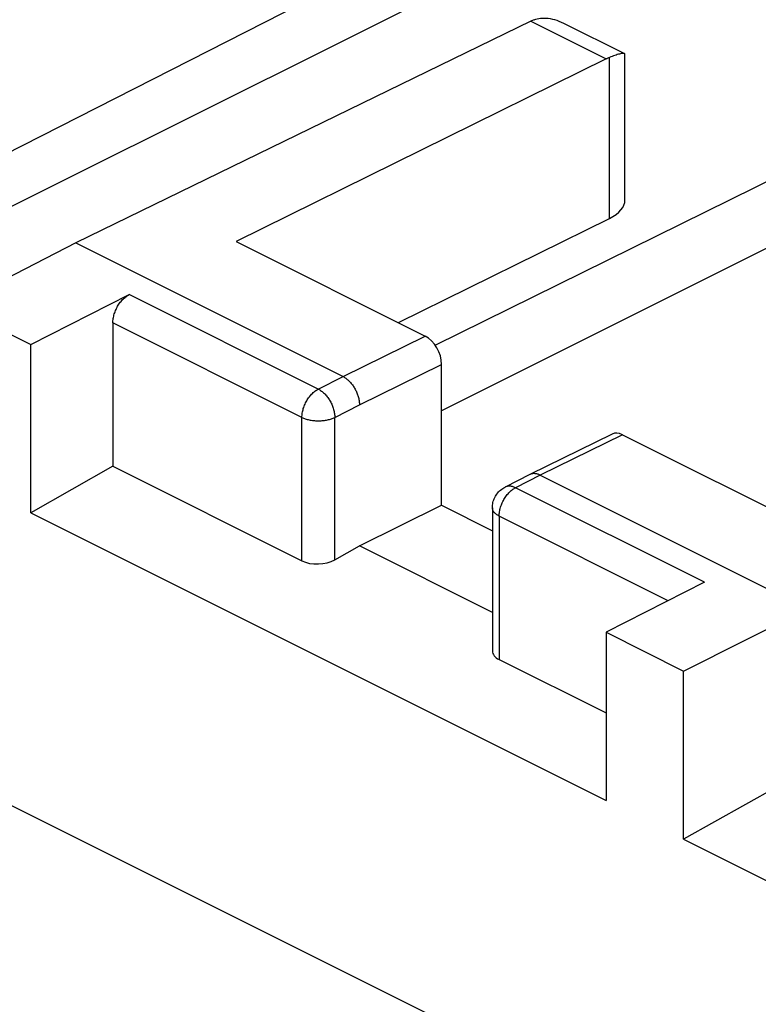
# Model space of a CAD drawing. Units: inches. Extents: x 82.7 to 127.6, y 117.6 to 179.4.
# Drawn here: x 109.9 to 116.3, y 158.9 to 167.4 of the extents above; entities that cross this region are included whole.
import ezdxf

# ---------------------------------------------------------------- set-up
doc = ezdxf.new("R2010")
doc.units = ezdxf.units.IN
doc.header["$MEASUREMENT"] = 0
doc.layers.add('ASSI', color=7, linetype='Continuous')
doc.layers.add('RACCORDO', color=7, linetype='Continuous')

# ---------------------------------------------------------------- blocks, each defined once
blk = doc.blocks.new('block 249')
at = {"layer": 'ASSI', "color": 7, "lineweight": 25, "true_color": 0xffffff}
blk.add_lwpolyline([(86.7744, 172.1946), (117.3924, 156.8856)], dxfattribs=at)
blk = doc.blocks.new('block 483')
at = {"layer": 'RACCORDO', "color": 7, "lineweight": 25, "true_color": 0xffffff}
blk.add_lwpolyline([(121.1525, 172.0068), (108.6897, 165.6663)], dxfattribs=at)
blk = doc.blocks.new('block 694')
at = {"color": 7, "lineweight": 25, "true_color": 0xffffff}
blk.add_lwpolyline([(114.3722, 167.3994), (114.3852, 167.4039), (114.3988, 167.4077), (114.413, 167.4105), (114.4279, 167.4126), (114.4434, 167.4137), (114.4594, 167.414), (114.4759, 167.4132), (114.493, 167.4115), (114.5106, 167.4087), (114.5285, 167.4049), (114.5469, 167.4001), (114.5657, 167.3942), (114.585, 167.3872), (114.6047, 167.3791), (114.6248, 167.3697), (114.6295, 167.3674)], dxfattribs=at)
blk = doc.blocks.new('block 705')
at = {"color": 7, "lineweight": 25, "true_color": 0xffffff}
blk.add_lwpolyline([(110.4293, 165.4801), (109.3748, 164.9391)], dxfattribs=at)
blk = doc.blocks.new('block 706')
at = {"color": 7, "lineweight": 25, "true_color": 0xffffff}
blk.add_lwpolyline([(110.0404, 164.6064), (110.8881, 165.0362)], dxfattribs=at)
blk = doc.blocks.new('block 707')
at = {"color": 7, "lineweight": 25, "true_color": 0xffffff}
blk.add_lwpolyline([(116.1864, 168.9428), (109.1524, 165.435)], dxfattribs=at)
blk = doc.blocks.new('block 708')
at = {"color": 7, "lineweight": 25, "true_color": 0xffffff}
blk.add_lwpolyline([(114.9922, 167.0621), (111.8082, 165.4928)], dxfattribs=at)
blk = doc.blocks.new('block 709')
at = {"color": 7, "lineweight": 25, "true_color": 0xffffff}
blk.add_lwpolyline([(114.3431, 167.3866), (110.4293, 165.4801)], dxfattribs=at)
blk = doc.blocks.new('block 710')
at = {"color": 7, "lineweight": 25, "true_color": 0xffffff}
blk.add_lwpolyline([(115.0192, 167.0741), (115.0147, 167.0723), (115.0103, 167.0704), (115.0058, 167.0684), (115.0012, 167.0664), (114.9967, 167.0643), (114.9922, 167.0621)], dxfattribs=at)
blk = doc.blocks.new('block 729')
at = {"color": 7, "lineweight": 25, "true_color": 0xffffff}
blk.add_lwpolyline([(110.7475, 163.5591), (110.0404, 163.1602)], dxfattribs=at)
blk = doc.blocks.new('block 730')
at = {"color": 7, "lineweight": 25, "true_color": 0xffffff}
blk.add_lwpolyline([(112.5145, 164.2231), (112.7274, 164.3311)], dxfattribs=at)
blk = doc.blocks.new('block 731')
at = {"color": 7, "lineweight": 25, "true_color": 0xffffff}
blk.add_lwpolyline([(112.6567, 163.9796), (112.8688, 164.0871)], dxfattribs=at)
blk = doc.blocks.new('block 732')
at = {"color": 7, "lineweight": 25, "true_color": 0xffffff}
blk.add_lwpolyline([(114.3346, 163.488), (114.1219, 163.3801)], dxfattribs=at)
blk = doc.blocks.new('block 733')
at = {"color": 7, "lineweight": 25, "true_color": 0xffffff}
blk.add_lwpolyline([(114.4245, 163.4825), (114.2115, 163.3745)], dxfattribs=at)
blk = doc.blocks.new('block 734')
at = {"color": 7, "lineweight": 25, "true_color": 0xffffff}
blk.add_lwpolyline([(118.1914, 166.344), (113.5759, 164.0363)], dxfattribs=at)
blk = doc.blocks.new('block 735')
at = {"color": 7, "lineweight": 25, "true_color": 0xffffff}
blk.add_lwpolyline([(114.3354, 163.4884), (114.3346, 163.488)], dxfattribs=at)
blk = doc.blocks.new('block 736')
at = {"color": 7, "lineweight": 25, "true_color": 0xffffff}
blk.add_lwpolyline([(112.8688, 162.8747), (113.5759, 163.2237)], dxfattribs=at)
blk = doc.blocks.new('block 737')
at = {"color": 7, "lineweight": 25, "true_color": 0xffffff}
blk.add_lwpolyline([(113.2038, 164.795), (115.0192, 165.6898)], dxfattribs=at)
blk = doc.blocks.new('block 738')
at = {"color": 7, "lineweight": 25, "true_color": 0xffffff}
blk.add_lwpolyline([(112.7274, 164.3311), (113.4345, 164.6796)], dxfattribs=at)
blk = doc.blocks.new('block 739')
at = {"color": 7, "lineweight": 25, "true_color": 0xffffff}
blk.add_lwpolyline([(113.5209, 164.6002), (119.2369, 167.4175)], dxfattribs=at)
blk = doc.blocks.new('block 740')
at = {"color": 7, "lineweight": 25, "true_color": 0xffffff}
blk.add_lwpolyline([(112.8688, 164.0871), (113.5759, 164.4357)], dxfattribs=at)
blk = doc.blocks.new('block 741')
at = {"color": 7, "lineweight": 25, "true_color": 0xffffff}
blk.add_lwpolyline([(115.0425, 163.8369), (114.3354, 163.4884)], dxfattribs=at)
blk = doc.blocks.new('block 742')
at = {"color": 7, "lineweight": 25, "true_color": 0xffffff}
blk.add_lwpolyline([(115.1316, 163.8311), (114.4245, 163.4825)], dxfattribs=at)
blk = doc.blocks.new('block 750')
at = {"color": 7, "lineweight": 25, "true_color": 0xffffff}
blk.add_lwpolyline([(112.6567, 162.755), (112.8688, 162.8747)], dxfattribs=at)
blk = doc.blocks.new('block 751')
at = {"color": 7, "lineweight": 25, "true_color": 0xffffff}
blk.add_lwpolyline([(115.8379, 162.5614), (114.9902, 162.1315)], dxfattribs=at)
blk = doc.blocks.new('block 752')
at = {"color": 7, "lineweight": 25, "true_color": 0xffffff}
blk.add_lwpolyline([(115.6557, 161.7987), (116.7226, 162.3335)], dxfattribs=at)
blk = doc.blocks.new('block 763')
at = {"color": 7, "lineweight": 25, "true_color": 0xffffff}
blk.add_lwpolyline([(116.7226, 160.9478), (115.6557, 160.3525)], dxfattribs=at)
blk = doc.blocks.new('block 837')
at = {"color": 7, "lineweight": 25, "true_color": 0xffffff}
blk.add_lwpolyline([(110.0404, 163.1602), (110.0404, 164.6064)], dxfattribs=at)
blk = doc.blocks.new('block 838')
at = {"color": 7, "lineweight": 25, "true_color": 0xffffff}
blk.add_lwpolyline([(110.7475, 164.7927), (110.7475, 163.5591)], dxfattribs=at)
blk = doc.blocks.new('block 839')
at = {"color": 7, "lineweight": 25, "true_color": 0xffffff}
blk.add_lwpolyline([(112.3739, 163.9796), (112.3741, 163.9887), (112.3746, 163.998), (112.3756, 164.0074), (112.3769, 164.017), (112.3786, 164.0266), (112.3807, 164.0363), (112.3832, 164.0461), (112.386, 164.0559), (112.3892, 164.0656), (112.3927, 164.0753), (112.3965, 164.0849), (112.4007, 164.0945), (112.4052, 164.1039), (112.4099, 164.1132), (112.415, 164.1223), (112.4203, 164.1312), (112.4259, 164.1399), (112.4318, 164.1483), (112.4378, 164.1565), (112.4441, 164.1644), (112.4506, 164.172), (112.4572, 164.1792), (112.464, 164.1861), (112.471, 164.1926), (112.4781, 164.1988), (112.4852, 164.2045), (112.4925, 164.2098), (112.4998, 164.2147), (112.5071, 164.2191), (112.5145, 164.2231)], dxfattribs=at)
blk = doc.blocks.new('block 840')
at = {"color": 7, "lineweight": 25, "true_color": 0xffffff}
blk.add_lwpolyline([(110.7475, 164.7927), (110.7477, 164.8019), (110.7483, 164.8112), (110.7492, 164.8206), (110.7506, 164.8301), (110.7523, 164.8398), (110.7544, 164.8495), (110.7568, 164.8592), (110.7597, 164.869), (110.7628, 164.8788), (110.7663, 164.8885), (110.7702, 164.8981), (110.7743, 164.9076), (110.7788, 164.917), (110.7836, 164.9263), (110.7886, 164.9354), (110.794, 164.9443), (110.7996, 164.953), (110.8054, 164.9615), (110.8115, 164.9696), (110.8178, 164.9775), (110.8242, 164.9851), (110.8309, 164.9923), (110.8377, 164.9992), (110.8446, 165.0058), (110.8517, 165.0119), (110.8588, 165.0176), (110.8661, 165.023), (110.8734, 165.0278), (110.8807, 165.0322), (110.8881, 165.0362)], dxfattribs=at)
blk = doc.blocks.new('block 843')
at = {"color": 7, "lineweight": 25, "true_color": 0xffffff}
blk.add_lwpolyline([(112.3739, 162.746), (112.3739, 163.9796)], dxfattribs=at)
blk = doc.blocks.new('block 844')
at = {"color": 7, "lineweight": 25, "true_color": 0xffffff}
blk.add_lwpolyline([(112.6567, 162.755), (112.6567, 163.9796)], dxfattribs=at)
blk = doc.blocks.new('block 845')
at = {"color": 7, "lineweight": 25, "true_color": 0xffffff}
blk.add_lwpolyline([(113.5759, 163.2237), (113.5759, 164.4357)], dxfattribs=at)
blk = doc.blocks.new('block 847')
at = {"color": 7, "lineweight": 25, "true_color": 0xffffff}
blk.add_lwpolyline([(114.0123, 163.2018), (114.0123, 161.9708)], dxfattribs=at)
blk = doc.blocks.new('block 849')
at = {"color": 7, "lineweight": 25, "true_color": 0xffffff}
blk.add_lwpolyline([(114.0709, 163.131), (114.0709, 161.8974)], dxfattribs=at)
blk = doc.blocks.new('block 858')
at = {"color": 7, "lineweight": 25, "true_color": 0xffffff}
blk.add_lwpolyline([(114.0709, 163.131), (114.0711, 163.1401), (114.0717, 163.1494), (114.0726, 163.1589), (114.074, 163.1684), (114.0757, 163.1781), (114.0778, 163.1878), (114.0802, 163.1975), (114.083, 163.2073), (114.0862, 163.217), (114.0897, 163.2267), (114.0936, 163.2364), (114.0977, 163.2459), (114.1022, 163.2553), (114.107, 163.2646), (114.112, 163.2737), (114.1174, 163.2826), (114.123, 163.2913), (114.1288, 163.2997), (114.1349, 163.3079), (114.1411, 163.3158), (114.1476, 163.3234), (114.1543, 163.3306), (114.1611, 163.3375), (114.168, 163.3441), (114.1751, 163.3502), (114.1822, 163.3559), (114.1895, 163.3613), (114.1968, 163.3661), (114.2041, 163.3706), (114.2115, 163.3745)], dxfattribs=at)
blk = doc.blocks.new('block 859')
at = {"color": 7, "lineweight": 25, "true_color": 0xffffff}
blk.add_lwpolyline([(114.0123, 163.2018), (114.0127, 163.2131), (114.0136, 163.2245), (114.0153, 163.2359), (114.0176, 163.2472), (114.0205, 163.2584), (114.0241, 163.2694), (114.0284, 163.2802), (114.0332, 163.2908), (114.0387, 163.3011), (114.0448, 163.311), (114.0515, 163.3206), (114.0587, 163.3298), (114.0664, 163.3385), (114.0747, 163.3468), (114.0834, 163.3546), (114.0925, 163.3619), (114.1021, 163.3686), (114.112, 163.3748), (114.1219, 163.3801)], dxfattribs=at)
blk = doc.blocks.new('block 864')
at = {"color": 7, "lineweight": 25, "true_color": 0xffffff}
blk.add_open_spline([(115.1536, 167.1002), (115.1536, 167.1014), (115.1527, 167.1043), (115.1527, 167.1043), (115.1527, 167.1043), (115.1508, 167.1065), (115.1508, 167.1065), (115.1508, 167.1065), (115.149, 167.1077), (115.149, 167.1077)], degree=3, knots=[0, 0, 0, 0, 1, 1, 1, 2, 2, 2, 3, 3, 3, 3], dxfattribs=at)
blk = doc.blocks.new('block 867')
at = {"color": 7, "lineweight": 25, "true_color": 0xffffff}
blk.add_lwpolyline([(114.9902, 162.1315), (114.9902, 160.6853)], dxfattribs=at)
blk = doc.blocks.new('block 868')
at = {"color": 7, "lineweight": 25, "true_color": 0xffffff}
blk.add_lwpolyline([(115.0192, 165.6898), (115.0192, 167.0741)], dxfattribs=at)
blk = doc.blocks.new('block 869')
at = {"color": 7, "lineweight": 25, "true_color": 0xffffff}
blk.add_lwpolyline([(115.1536, 165.8504), (115.1536, 167.0999)], dxfattribs=at)
blk = doc.blocks.new('block 870')
at = {"color": 7, "lineweight": 25, "true_color": 0xffffff}
blk.add_lwpolyline([(115.6557, 160.3525), (115.6557, 161.7987)], dxfattribs=at)
blk = doc.blocks.new('block 934')
at = {"color": 7, "lineweight": 25, "true_color": 0xffffff}
blk.add_lwpolyline([(110.0404, 163.1602), (114.9902, 160.6853)], dxfattribs=at)
blk = doc.blocks.new('block 935')
at = {"color": 7, "lineweight": 25, "true_color": 0xffffff}
blk.add_lwpolyline([(115.6557, 160.3525), (117.8237, 159.2685)], dxfattribs=at)
blk = doc.blocks.new('block 941')
at = {"color": 7, "lineweight": 25, "true_color": 0xffffff}
blk.add_lwpolyline([(110.7475, 163.5591), (112.3739, 162.746)], dxfattribs=at)
blk = doc.blocks.new('block 942')
at = {"color": 7, "lineweight": 25, "true_color": 0xffffff}
blk.add_lwpolyline([(114.0709, 161.8974), (114.9902, 161.4378)], dxfattribs=at)
blk = doc.blocks.new('block 962')
at = {"color": 7, "lineweight": 25, "true_color": 0xffffff}
blk.add_lwpolyline([(114.2115, 163.3745), (114.2048, 163.3777), (114.1981, 163.3805), (114.1914, 163.3828), (114.1848, 163.3848), (114.1782, 163.3863), (114.1717, 163.3875), (114.1653, 163.3882), (114.159, 163.3884), (114.1528, 163.3883), (114.1468, 163.3877), (114.1409, 163.3867), (114.1352, 163.3853), (114.1296, 163.3835), (114.1243, 163.3813), (114.1219, 163.3801)], dxfattribs=at)
blk = doc.blocks.new('block 963')
at = {"color": 7, "lineweight": 25, "true_color": 0xffffff}
blk.add_lwpolyline([(114.4245, 163.4825), (114.4183, 163.4855), (114.4121, 163.488), (114.406, 163.4903), (114.3999, 163.4922), (114.3939, 163.4937), (114.3879, 163.4949), (114.3819, 163.4958), (114.3761, 163.4963), (114.3703, 163.4964), (114.3647, 163.4962), (114.3592, 163.4956), (114.3538, 163.4947), (114.3485, 163.4934), (114.3434, 163.4918), (114.3384, 163.4898), (114.3354, 163.4884)], dxfattribs=at)
blk = doc.blocks.new('block 964')
at = {"color": 7, "lineweight": 25, "true_color": 0xffffff}
blk.add_lwpolyline([(112.3739, 163.9796), (112.3807, 163.9763), (112.3879, 163.9732), (112.3954, 163.9702), (112.4032, 163.9675), (112.4112, 163.9649), (112.4194, 163.9625), (112.4279, 163.9603), (112.4366, 163.9584), (112.4454, 163.9566), (112.4544, 163.955), (112.4635, 163.9537), (112.4728, 163.9526), (112.4821, 163.9517), (112.4916, 163.951), (112.501, 163.9505), (112.5105, 163.9503), (112.5201, 163.9503), (112.5296, 163.9505), (112.539, 163.951), (112.5485, 163.9517), (112.5578, 163.9526), (112.5671, 163.9537), (112.5762, 163.955), (112.5852, 163.9566), (112.594, 163.9584), (112.6027, 163.9603), (112.6112, 163.9625), (112.6194, 163.9649), (112.6274, 163.9675), (112.6352, 163.9702), (112.6426, 163.9732), (112.6498, 163.9763), (112.6567, 163.9796)], dxfattribs=at)
blk = doc.blocks.new('block 971')
at = {"color": 7, "lineweight": 25, "true_color": 0xffffff}
blk.add_lwpolyline([(114.0123, 162.303), (112.8688, 162.8747)], dxfattribs=at)
blk = doc.blocks.new('block 974')
at = {"color": 7, "lineweight": 25, "true_color": 0xffffff}
blk.add_lwpolyline([(109.3748, 164.9391), (110.0404, 164.6064)], dxfattribs=at)
blk = doc.blocks.new('block 975')
at = {"color": 7, "lineweight": 25, "true_color": 0xffffff}
blk.add_lwpolyline([(114.9902, 162.1315), (115.6557, 161.7987)], dxfattribs=at)
blk = doc.blocks.new('block 978')
at = {"color": 7, "lineweight": 25, "true_color": 0xffffff}
blk.add_lwpolyline([(113.5759, 163.2237), (114.0123, 163.0055)], dxfattribs=at)
blk = doc.blocks.new('block 979')
at = {"color": 7, "lineweight": 25, "true_color": 0xffffff}
blk.add_lwpolyline([(115.5263, 162.4034), (114.0709, 163.131)], dxfattribs=at)
blk = doc.blocks.new('block 980')
at = {"color": 7, "lineweight": 25, "true_color": 0xffffff}
blk.add_lwpolyline([(112.3739, 163.9796), (110.7475, 164.7927)], dxfattribs=at)
blk = doc.blocks.new('block 981')
at = {"color": 7, "lineweight": 25, "true_color": 0xffffff}
blk.add_lwpolyline([(115.8379, 162.5614), (114.2115, 163.3745)], dxfattribs=at)
blk = doc.blocks.new('block 982')
at = {"color": 7, "lineweight": 25, "true_color": 0xffffff}
blk.add_lwpolyline([(112.5145, 164.2231), (110.8881, 165.0362)], dxfattribs=at)
blk = doc.blocks.new('block 983')
at = {"color": 7, "lineweight": 25, "true_color": 0xffffff}
blk.add_lwpolyline([(110.4293, 165.4801), (112.7274, 164.3311)], dxfattribs=at)
blk = doc.blocks.new('block 984')
at = {"color": 7, "lineweight": 25, "true_color": 0xffffff}
blk.add_lwpolyline([(114.4245, 163.4825), (116.7226, 162.3335)], dxfattribs=at)
blk = doc.blocks.new('block 987')
at = {"color": 7, "lineweight": 25, "true_color": 0xffffff}
blk.add_lwpolyline([(111.8082, 165.4928), (113.4345, 164.6796)], dxfattribs=at)
blk = doc.blocks.new('block 988')
at = {"color": 7, "lineweight": 25, "true_color": 0xffffff}
blk.add_lwpolyline([(115.1316, 163.8311), (116.7579, 163.0179)], dxfattribs=at)
blk = doc.blocks.new('block 996')
at = {"color": 7, "lineweight": 25, "true_color": 0xffffff}
blk.add_lwpolyline([(114.0709, 163.131), (114.0643, 163.1345), (114.0581, 163.1381), (114.0522, 163.1418), (114.0467, 163.1457), (114.0416, 163.1497), (114.0368, 163.1538), (114.0324, 163.1581), (114.0285, 163.1624), (114.0249, 163.1668), (114.0218, 163.1713), (114.0192, 163.1759), (114.0169, 163.1805), (114.0151, 163.1852), (114.0138, 163.1899), (114.0128, 163.1946), (114.0124, 163.1994), (114.0123, 163.2018)], dxfattribs=at)
blk = doc.blocks.new('block 997')
at = {"color": 7, "lineweight": 25, "true_color": 0xffffff}
blk.add_lwpolyline([(112.7274, 164.3311), (112.7336, 164.3278), (112.7397, 164.3242), (112.7459, 164.3204), (112.752, 164.3162), (112.758, 164.3117), (112.764, 164.3069), (112.7699, 164.3018), (112.7758, 164.2964), (112.7815, 164.2908), (112.7872, 164.285), (112.7927, 164.2788), (112.7981, 164.2725), (112.8034, 164.2659), (112.8085, 164.2592), (112.8135, 164.2522), (112.8183, 164.2451), (112.823, 164.2378), (112.8274, 164.2303), (112.8317, 164.2227), (112.8357, 164.215), (112.8396, 164.2072), (112.8433, 164.1993), (112.8467, 164.1913), (112.8499, 164.1832), (112.8529, 164.1751), (112.8556, 164.167), (112.8581, 164.1588), (112.8603, 164.1507), (112.8623, 164.1425), (112.864, 164.1344), (112.8655, 164.1263), (112.8667, 164.1183), (112.8676, 164.1104), (112.8683, 164.1025), (112.8687, 164.0948), (112.8688, 164.0871)], dxfattribs=at)
blk = doc.blocks.new('block 998')
at = {"color": 7, "lineweight": 25, "true_color": 0xffffff}
blk.add_lwpolyline([(112.5145, 164.2231), (112.5212, 164.2195), (112.5279, 164.2156), (112.5346, 164.2112), (112.5412, 164.2066), (112.5478, 164.2015), (112.5543, 164.1962), (112.5608, 164.1904), (112.5671, 164.1844), (112.5733, 164.1781), (112.5794, 164.1715), (112.5853, 164.1646), (112.591, 164.1574), (112.5966, 164.15), (112.6021, 164.1424), (112.6073, 164.1346), (112.6123, 164.1265), (112.6171, 164.1183), (112.6216, 164.11), (112.6259, 164.1015), (112.63, 164.0929), (112.6338, 164.0842), (112.6373, 164.0754), (112.6406, 164.0666), (112.6436, 164.0577), (112.6463, 164.0489), (112.6487, 164.04), (112.6507, 164.0311), (112.6525, 164.0223), (112.654, 164.0135), (112.6551, 164.0049), (112.656, 163.9963), (112.6565, 163.9879), (112.6567, 163.9796)], dxfattribs=at)
blk = doc.blocks.new('block 1018')
at = {"color": 7, "lineweight": 25, "true_color": 0xffffff}
blk.add_open_spline([(115.149, 167.1077), (115.1481, 167.1081), (115.1444, 167.1091), (115.1444, 167.1091), (115.1444, 167.1091), (115.14, 167.1095), (115.14, 167.1095), (115.14, 167.1095), (115.1347, 167.1095), (115.1347, 167.1095), (115.1347, 167.1095), (115.1286, 167.1089), (115.1286, 167.1089), (115.1286, 167.1089), (115.1219, 167.1079), (115.1219, 167.1079), (115.1219, 167.1079), (115.1143, 167.1063), (115.1143, 167.1063), (115.1143, 167.1063), (115.1061, 167.1043), (115.1061, 167.1043), (115.1061, 167.1043), (115.0972, 167.1019), (115.0972, 167.1019), (115.0972, 167.1019), (115.0876, 167.099), (115.0876, 167.099), (115.0876, 167.099), (115.0775, 167.0957), (115.0775, 167.0957), (115.0775, 167.0957), (115.0667, 167.092), (115.0667, 167.092), (115.0667, 167.092), (115.0555, 167.088), (115.0555, 167.088), (115.0555, 167.088), (115.0438, 167.0837), (115.0438, 167.0837), (115.0438, 167.0837), (115.0317, 167.0791), (115.0317, 167.0791), (115.0317, 167.0791), (115.0192, 167.0741), (115.0192, 167.0741)], degree=3, knots=[0, 0, 0, 0, 1, 1, 1, 2, 2, 2, 3, 3, 3, 4, 4, 4, 5, 5, 5, 6, 6, 6, 7, 7, 7, 8, 8, 8, 9, 9, 9, 10, 10, 10, 11, 11, 11, 12, 12, 12, 13, 13, 13, 14, 14, 14, 15, 15, 15, 15], dxfattribs=at)
blk = doc.blocks.new('block 1020')
at = {"color": 7, "lineweight": 25, "true_color": 0xffffff}
blk.add_lwpolyline([(114.3431, 167.3866), (114.9922, 167.0621)], dxfattribs=at)
blk = doc.blocks.new('block 1022')
at = {"color": 7, "lineweight": 25, "true_color": 0xffffff}
blk.add_lwpolyline([(114.6298, 167.3673), (115.1488, 167.1078)], dxfattribs=at)
blk = doc.blocks.new('block 1115')
at = {"color": 7, "lineweight": 25, "true_color": 0xffffff}
blk.add_open_spline([(114.3722, 167.3994), (114.3625, 167.3956), (114.3528, 167.3914), (114.3431, 167.3866)], degree=3, dxfattribs=at)
blk = doc.blocks.new('block 1116')
at = {"color": 7, "lineweight": 25, "true_color": 0xffffff}
blk.add_open_spline([(113.5759, 164.4357), (113.5759, 164.5313), (113.5126, 164.6405), (113.4345, 164.6796)], degree=3, dxfattribs=at)
blk = doc.blocks.new('block 1121')
at = {"color": 7, "lineweight": 25, "true_color": 0xffffff}
blk.add_open_spline([(115.1316, 163.8311), (115.0992, 163.8473), (115.0677, 163.8493), (115.0425, 163.8369)], degree=3, dxfattribs=at)
blk = doc.blocks.new('block 1123')
at = {"color": 7, "lineweight": 25, "true_color": 0xffffff}
blk.add_open_spline([(115.0192, 165.6898), (115.1053, 165.7322), (115.1536, 165.7899), (115.1536, 165.8504)], degree=3, dxfattribs=at)
blk = doc.blocks.new('block 1127')
at = {"color": 7, "lineweight": 25, "true_color": 0xffffff}
blk.add_open_spline([(112.3739, 162.746), (112.452, 162.7069), (112.5786, 162.711), (112.6567, 162.755)], degree=3, dxfattribs=at)
blk = doc.blocks.new('block 1128')
at = {"color": 7, "lineweight": 25, "true_color": 0xffffff}
blk.add_open_spline([(114.0123, 161.9708), (114.0123, 161.9426), (114.0334, 161.9162), (114.0709, 161.8974)], degree=3, dxfattribs=at)

msp = doc.modelspace()

# ---------------------------------------------------------------- block references
for name in ['block 707', 'block 739', 'block 1115', 'block 694', 'block 709', 'block 1020', 'block 1022', 'block 708', 'block 710', 'block 1018', 'block 868', 'block 864', 'block 869', 'block 734', 'block 1123', 'block 737', 'block 705', 'block 983', 'block 987', 'block 706', 'block 840', 'block 982', 'block 974', 'block 838', 'block 980', 'block 837', 'block 738', 'block 1116', 'block 740', 'block 845', 'block 730', 'block 997', 'block 839', 'block 998', 'block 731', 'block 843', 'block 964', 'block 844', 'block 741', 'block 1121', 'block 742', 'block 988', 'block 729', 'block 941', 'block 732', 'block 733', 'block 735', 'block 963', 'block 984', 'block 859', 'block 858', 'block 962', 'block 981', 'block 934', 'block 736', 'block 978', 'block 847', 'block 996', 'block 849', 'block 979', 'block 750', 'block 971', 'block 1127', 'block 751', 'block 752', 'block 867', 'block 975', 'block 1128', 'block 942', 'block 870', 'block 763', 'block 935']:
    msp.add_blockref(name, (0, 0))
at = {"layer": 'ASSI'}
msp.add_blockref('block 249', (0, 0), dxfattribs=at)
at = {"layer": 'RACCORDO'}
msp.add_blockref('block 483', (0, 0), dxfattribs=at)

doc.saveas('drawing.dxf')
